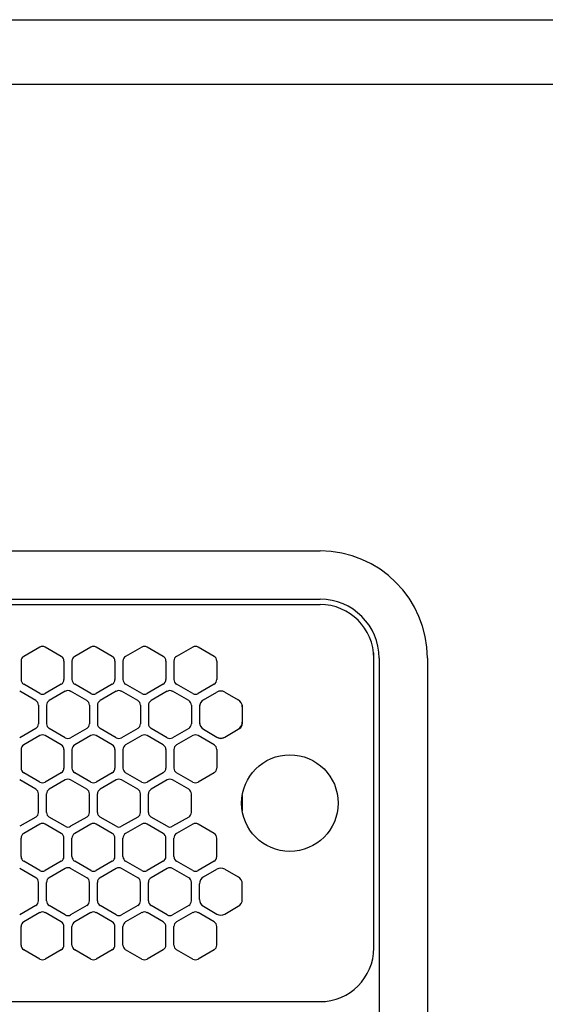
# Model space of a CAD drawing. Extents: x -4463 to 19780, y 852 to 14367.
# Drawn here: x 6469 to 6567, y 11267 to 11450 of the extents above; entities that cross this region are included whole.
import ezdxf

# ---------------------------------------------------------------- set-up
doc = ezdxf.new("R2010")
doc.units = 0
doc.header["$LTSCALE"] = 100
doc.header["$MEASUREMENT"] = 0
doc.header["$PDMODE"] = 3
doc.linetypes.add('DASHED', pattern=[3, 2, -1])
doc.linetypes.add('PHANTOM', pattern=[2.5, 1.25, -0.25, 0.25, -0.25, 0.25, -0.25])
doc.layers.get('0').update_dxf_attribs({"linetype": 'CONTINUOUS'})
doc.layers.get('Defpoints').update_dxf_attribs({"linetype": 'CONTINUOUS'})
doc.layers.add('DIM', color=1, linetype='CONTINUOUS')
doc.styles.get("Standard").update_dxf_attribs({"font": 'TXT.shx', "width": 0.7, "bigfont": 'BIGFONT.shx'})
doc.dimstyles.get("Standard").update_dxf_attribs({"dimscale": 40, "dimtxt": 2, "dimasz": 1.5, "dimexe": 0.5, "dimexo": 1, "dimgap": 0.8, "dimtad": 1, "dimdec": 1, "dimdsep": 46, "dimtxsty": 'Standard', "dimblk": 'OPEN30', "dimcen": 0, "dimclrd": 1, "dimclre": 1, "dimclrt": 7, "dimadec": 1, "dimazin": 2, "dimtm": 0.5, "dimtfac": 1, "dimtdec": 1, "dimtmove": 1, "dimatfit": 3, "dimldrblk": 'OPEN30', "dimfxl": 0, "dimtolj": 1, "dimlwd": -1, "dimlwe": -1, "dimarcsym": 0})

# ---------------------------------------------------------------- blocks, each defined once
blk = doc.blocks.new('_Open30')
at = {"color": 0, "linetype": 'ByBlock', "lineweight": -2}
for p, q in [((-1, 0.2679), (0, 0)), ((0, 0), (-1, -0.2679)), ((0, 0), (-1, 0))]:
    blk.add_line(p, q, dxfattribs=at)
blk = doc.blocks.new('*D234')
at = {"layer": 'Defpoints', "color": 0}
for p in [(7675, 11850), (5800, 11450), (7675, 11320.6)]:
    blk.add_point(p, dxfattribs=at)
at = {"layer": 'DIM', "color": 1}
for p, q in [((5800, 11490), (5800, 11870)), ((7675, 11360.6), (7675, 11870)), ((5860, 11850), (7615, 11850))]:
    blk.add_line(p, q, dxfattribs=at)
at = {"layer": 'DIM', "color": 1, "xscale": 60, "yscale": 60, "zscale": 60, "rotation": 180}
blk.add_blockref('_Open30', (5800, 11850), dxfattribs=at)
at = {"layer": 'DIM', "color": 1, "xscale": 60, "yscale": 60, "zscale": 60}
blk.add_blockref('_Open30', (7675, 11850), dxfattribs=at)
at = {"layer": 'DIM', "color": 7, "insert": (6737.5, 11922), "char_height": 80, "attachment_point": 5}
blk.add_mtext('\\A1;1875', dxfattribs=at)
blk = doc.blocks.new('RB31AW13A16R（平面）')
at = {"linetype": 'Continuous'}
for p, q in [((0.25, 505), (275, 505)), ((0.25, 496), (275, 496)), ((5.5, 495), (275, 495)), ((222.75, 487.08), (219.75, 485.35)), ((226.75, 485.35), (223.75, 487.08)), ((232.25, 487.08), (229.25, 485.35)), ((236.25, 485.35), (233.25, 487.08)), ((241.75, 487.08), (238.75, 485.35)), ((245.75, 485.35), (242.75, 487.08)), ((251.25, 487.08), (248.25, 485.35)), ((255.25, 485.35), (252.25, 487.08)), ((219.25, 484.48), (219.25, 481.02)), ((227.25, 484.48), (227.25, 481.02)), ((228.75, 484.48), (228.75, 481.02)), ((236.75, 484.48), (236.75, 481.02)), ((238.25, 484.48), (238.25, 481.02)), ((246.25, 484.48), (246.25, 481.02)), ((247.75, 484.48), (247.75, 481.02)), ((255.75, 484.48), (255.75, 481.02)), ((285, 485), (285, 486)), ((285, 431), (285, 485)), ((285, 431), (285, 485)), ((286, 485), (286, 20)), ((295, 485), (295, 20)), ((222.75, 478.42), (219.75, 480.15)), ((226.75, 480.15), (223.75, 478.42)), ((232.25, 478.42), (229.25, 480.15)), ((236.25, 480.15), (233.25, 478.42)), ((241.75, 478.42), (238.75, 480.15)), ((245.75, 480.15), (242.75, 478.42)), ((251.25, 478.42), (248.25, 480.15)), ((255.25, 480.15), (252.25, 478.42)), ((222, 477.1), (219, 478.83)), ((227.5, 478.83), (224.5, 477.1)), ((231.5, 477.1), (228.5, 478.83)), ((237, 478.83), (234, 477.1)), ((241, 477.1), (238, 478.83)), ((246.5, 478.83), (243.5, 477.1)), ((250.5, 477.1), (247.5, 478.83)), ((253.25, 477.24), (255.75, 478.69)), ((257.25, 478.69), (259.75, 477.24)), ((222.5, 476.23), (222.5, 472.77)), ((224, 476.23), (224, 472.77)), ((232, 476.23), (232, 472.77)), ((233.5, 476.23), (233.5, 472.77)), ((241.5, 476.23), (241.5, 472.77)), ((243, 476.23), (243, 472.77)), ((251, 476.23), (251, 472.77)), ((252.5, 476.23), (252.5, 475.94)), ((252.5, 475.94), (252.5, 473.06)), ((252.5, 475.94), (252.5, 473.06)), ((260.5, 476.23), (260.5, 475.94)), ((260.5, 475.94), (260.5, 473.06)), ((260.5, 475.94), (260.5, 473.06)), ((222, 471.9), (219, 470.17)), ((227.5, 470.17), (224.5, 471.9)), ((231.5, 471.9), (228.5, 470.17)), ((237, 470.17), (234, 471.9)), ((241, 471.9), (238, 470.17)), ((246.5, 470.17), (243.5, 471.9)), ((250.5, 471.9), (247.5, 470.17)), ((252.5, 473.06), (252.5, 472.77)), ((253, 471.9), (253.25, 471.76)), ((253.25, 471.76), (255.75, 470.31)), ((253.25, 471.76), (255.75, 470.31)), ((257.25, 470.31), (259.75, 471.76)), ((257.25, 470.31), (259.75, 471.76)), ((259.75, 471.76), (260, 471.9)), ((260.5, 473.06), (260.5, 472.77)), ((222.75, 470.58), (219.75, 468.85)), ((226.75, 468.85), (223.75, 470.58)), ((232.25, 470.58), (229.25, 468.85)), ((236.25, 468.85), (233.25, 470.58)), ((241.75, 470.58), (238.75, 468.85)), ((245.75, 468.85), (242.75, 470.58)), ((251.25, 470.58), (248.25, 468.85)), ((255.25, 468.85), (252.25, 470.58)), ((255.75, 470.31), (256, 470.17)), ((257, 470.17), (257.25, 470.31)), ((219.25, 467.98), (219.25, 464.52)), ((227.25, 467.98), (227.25, 464.52)), ((228.75, 467.98), (228.75, 464.52)), ((236.75, 467.98), (236.75, 464.52)), ((238.25, 467.98), (238.25, 464.52)), ((246.25, 467.98), (246.25, 464.52)), ((247.75, 467.98), (247.75, 464.52)), ((255.75, 467.98), (255.75, 464.52)), ((222.75, 461.92), (219.75, 463.65)), ((226.75, 463.65), (223.75, 461.92)), ((232.25, 461.92), (229.25, 463.65)), ((236.25, 463.65), (233.25, 461.92)), ((241.75, 461.92), (238.75, 463.65)), ((245.75, 463.65), (242.75, 461.92)), ((251.25, 461.92), (248.25, 463.65)), ((255.25, 463.65), (252.25, 461.92)), ((222, 460.6), (219, 462.33)), ((227.5, 462.33), (224.5, 460.6)), ((231.5, 460.6), (228.5, 462.33)), ((237, 462.33), (234, 460.6)), ((241, 460.6), (238, 462.33)), ((246.5, 462.33), (243.5, 460.6)), ((250.5, 460.6), (247.5, 462.33)), ((222.5, 456.27), (222.5, 459.73)), ((224, 456.27), (224, 459.73)), ((232, 456.27), (232, 459.73)), ((233.5, 456.27), (233.5, 459.73)), ((241.5, 456.27), (241.5, 459.73)), ((243, 456.27), (243, 459.73)), ((251, 456.27), (251, 459.73)), ((222, 455.4), (219, 453.67)), ((227.5, 453.67), (224.5, 455.4)), ((231.5, 455.4), (228.5, 453.67)), ((237, 453.67), (234, 455.4)), ((241, 455.4), (238, 453.67)), ((246.5, 453.67), (243.5, 455.4)), ((250.5, 455.4), (247.5, 453.67)), ((222.75, 454.08), (219.75, 452.35)), ((226.75, 452.35), (223.75, 454.08)), ((232.25, 454.08), (229.25, 452.35)), ((236.25, 452.35), (233.25, 454.08)), ((241.75, 454.08), (238.75, 452.35)), ((245.75, 452.35), (242.75, 454.08)), ((251.25, 454.08), (248.25, 452.35)), ((255.25, 452.35), (252.25, 454.08)), ((219.25, 448.02), (219.25, 451.48)), ((227.25, 448.02), (227.25, 451.48)), ((228.75, 448.02), (228.75, 451.48)), ((236.75, 448.02), (236.75, 451.48)), ((238.25, 448.02), (238.25, 451.48)), ((246.25, 448.02), (246.25, 451.48)), ((247.75, 448.02), (247.75, 451.48)), ((255.75, 448.02), (255.75, 451.48)), ((222.75, 445.42), (219.75, 447.15)), ((226.75, 447.15), (223.75, 445.42)), ((232.25, 445.42), (229.25, 447.15)), ((236.25, 447.15), (233.25, 445.42)), ((241.75, 445.42), (238.75, 447.15)), ((245.75, 447.15), (242.75, 445.42)), ((251.25, 445.42), (248.25, 447.15)), ((255.25, 447.15), (252.25, 445.42)), ((222, 444.1), (219, 445.83)), ((227.5, 445.83), (224.5, 444.1)), ((231.5, 444.1), (228.5, 445.83)), ((237, 445.83), (234, 444.1)), ((241, 444.1), (238, 445.83)), ((246.5, 445.83), (243.5, 444.1)), ((250.5, 444.1), (247.5, 445.83)), ((253.25, 444.24), (255.75, 445.69)), ((257.25, 445.69), (259.75, 444.24)), ((222.5, 439.77), (222.5, 443.23)), ((224, 439.77), (224, 443.23)), ((232, 439.77), (232, 443.23)), ((233.5, 439.77), (233.5, 443.23)), ((241.5, 439.77), (241.5, 443.23)), ((243, 439.77), (243, 443.23)), ((251, 439.77), (251, 443.23)), ((252.5, 440.06), (252.5, 442.94)), ((260.5, 440.06), (260.5, 442.94)), ((222, 438.9), (219, 437.17)), ((227.5, 437.17), (224.5, 438.9)), ((231.5, 438.9), (228.5, 437.17)), ((237, 437.17), (234, 438.9)), ((241, 438.9), (238, 437.17)), ((246.5, 437.17), (243.5, 438.9)), ((250.5, 438.9), (247.5, 437.17)), ((253.25, 438.76), (255.75, 437.31)), ((257.25, 437.31), (259.75, 438.76)), ((222.75, 437.58), (219.75, 435.85)), ((226.75, 435.85), (223.75, 437.58)), ((232.25, 437.58), (229.25, 435.85)), ((236.25, 435.85), (233.25, 437.58)), ((241.75, 437.58), (238.75, 435.85)), ((245.75, 435.85), (242.75, 437.58)), ((251.25, 437.58), (248.25, 435.85)), ((255.25, 435.85), (252.25, 437.58)), ((219.25, 431.52), (219.25, 434.98)), ((227.25, 431.52), (227.25, 434.98)), ((228.75, 431.52), (228.75, 434.98)), ((236.75, 431.52), (236.75, 434.98)), ((238.25, 431.52), (238.25, 434.98)), ((246.25, 431.52), (246.25, 434.98)), ((247.75, 431.52), (247.75, 434.98)), ((255.75, 431.52), (255.75, 434.98)), ((222.75, 428.92), (219.75, 430.65)), ((226.75, 430.65), (223.75, 428.92)), ((232.25, 428.92), (229.25, 430.65)), ((236.25, 430.65), (233.25, 428.92)), ((241.75, 428.92), (238.75, 430.65)), ((245.75, 430.65), (242.75, 428.92)), ((251.25, 428.92), (248.25, 430.65)), ((255.25, 430.65), (252.25, 428.92)), ((5.5, 421), (275, 421))]:
    blk.add_line(p, q, dxfattribs=at)
at = {"linetype": 'DASHED'}
for p, q in [((5.5, 495), (275, 495)), ((5.5, 421), (275, 421))]:
    blk.add_line(p, q, dxfattribs=at)
at = {"linetype": 'PHANTOM'}
for p, q in [((257.11, 470.23), (257.11, 470.24)), ((260.5, 459.44), (260.5, 456.56))]:
    blk.add_line(p, q, dxfattribs=at)
at = {"linetype": 'Continuous'}
blk.add_circle((269.36, 458), 9, dxfattribs=at)
for centre, radius, start, end in [((275, 485), 20, 0, 90), ((275, 485), 11, 0, 90), ((275, 485), 10, 0, 90), ((223.25, 486.21), 1, 60, 120), ((232.75, 486.21), 1, 60, 120), ((242.25, 486.21), 1, 60, 120), ((251.75, 486.21), 1, 60, 120), ((220.25, 484.48), 1, 120, 180), ((226.25, 484.48), 1, 0, 60), ((229.75, 484.48), 1, 120, 180), ((235.75, 484.48), 1, 0, 60), ((239.25, 484.48), 1, 120, 180), ((245.25, 484.48), 1, 0, 60), ((248.75, 484.48), 1, 120, 180), ((254.75, 484.48), 1, 0, 60), ((220.25, 481.02), 1, 180, 240), ((226.25, 481.02), 1, 300, 0), ((229.75, 481.02), 1, 180, 240), ((235.75, 481.02), 1, 300, 0), ((239.25, 481.02), 1, 180, 240), ((245.25, 481.02), 1, 300, 0), ((248.75, 481.02), 1, 180, 240), ((254.75, 481.02), 1, 300, 0), ((228, 477.96), 1, 60, 120), ((237.5, 477.96), 1, 60, 120), ((247, 477.96), 1, 60, 120), ((223.25, 479.29), 1, 240, 300), ((232.75, 479.29), 1, 240, 300), ((242.25, 479.29), 1, 240, 300), ((251.75, 479.29), 1, 240, 300), ((254, 475.94), 1.5, 120, 180), ((256.5, 477.39), 1.5, 60, 120), ((259, 475.94), 1.5, 0, 60), ((221.5, 476.23), 1, 0, 60), ((225, 476.23), 1, 120, 180), ((231, 476.23), 1, 0, 60), ((234.5, 476.23), 1, 120, 180), ((240.5, 476.23), 1, 0, 60), ((244, 476.23), 1, 120, 180), ((250, 476.23), 1, 0, 60), ((221.5, 472.77), 1, 300, 0), ((225, 472.77), 1, 180, 240), ((231, 472.77), 1, 300, 0), ((234.5, 472.77), 1, 180, 240), ((240.5, 472.77), 1, 300, 0), ((244, 472.77), 1, 180, 240), ((250, 472.77), 1, 300, 0), ((254, 473.06), 1.5, 180, 240), ((259, 473.06), 1.5, 300, 0), ((259.5, 472.77), 1, 300, 0), ((223.25, 469.71), 1, 60, 120), ((228, 471.04), 1, 240, 300), ((232.75, 469.71), 1, 60, 120), ((237.5, 471.04), 1, 240, 300), ((242.25, 469.71), 1, 60, 120), ((247, 471.04), 1, 240, 300), ((251.75, 469.71), 1, 60, 120), ((256.5, 471.61), 1.5, 240, 300), ((256.5, 471.04), 1, 240, 300), ((220.25, 467.98), 1, 120, 180), ((226.25, 467.98), 1, 0, 60), ((229.75, 467.98), 1, 120, 180), ((235.75, 467.98), 1, 0, 60), ((239.25, 467.98), 1, 120, 180), ((245.25, 467.98), 1, 0, 60), ((248.75, 467.98), 1, 120, 180), ((254.75, 467.98), 1, 0, 60), ((220.25, 464.52), 1, 180, 240), ((226.25, 464.52), 1, 300, 0), ((229.75, 464.52), 1, 180, 240), ((235.75, 464.52), 1, 300, 0), ((239.25, 464.52), 1, 180, 240), ((245.25, 464.52), 1, 300, 0), ((248.75, 464.52), 1, 180, 240), ((254.75, 464.52), 1, 300, 0), ((228, 461.46), 1, 60, 120), ((237.5, 461.46), 1, 60, 120), ((247, 461.46), 1, 60, 120), ((221.5, 459.73), 1, 0, 60), ((223.25, 462.79), 1, 240, 300), ((225, 459.73), 1, 120, 180), ((231, 459.73), 1, 0, 60), ((232.75, 462.79), 1, 240, 300), ((234.5, 459.73), 1, 120, 180), ((240.5, 459.73), 1, 0, 60), ((242.25, 462.79), 1, 240, 300), ((244, 459.73), 1, 120, 180), ((250, 459.73), 1, 0, 60), ((251.75, 462.79), 1, 240, 300), ((221.5, 456.27), 1, 300, 0), ((225, 456.27), 1, 180, 240), ((231, 456.27), 1, 300, 0), ((234.5, 456.27), 1, 180, 240), ((240.5, 456.27), 1, 300, 0), ((244, 456.27), 1, 180, 240), ((250, 456.27), 1, 300, 0), ((223.25, 453.21), 1, 60, 120), ((228, 454.54), 1, 240, 300), ((232.75, 453.21), 1, 60, 120), ((237.5, 454.54), 1, 240, 300), ((242.25, 453.21), 1, 60, 120), ((247, 454.54), 1, 240, 300), ((251.75, 453.21), 1, 60, 120), ((220.25, 451.48), 1, 120, 180), ((226.25, 451.48), 1, 0, 60), ((229.75, 451.48), 1, 120, 180), ((235.75, 451.48), 1, 0, 60), ((239.25, 451.48), 1, 120, 180), ((245.25, 451.48), 1, 0, 60), ((248.75, 451.48), 1, 120, 180), ((254.75, 451.48), 1, 0, 60), ((220.25, 448.02), 1, 180, 240), ((226.25, 448.02), 1, 300, 0), ((229.75, 448.02), 1, 180, 240), ((235.75, 448.02), 1, 300, 0), ((239.25, 448.02), 1, 180, 240), ((245.25, 448.02), 1, 300, 0), ((248.75, 448.02), 1, 180, 240), ((254.75, 448.02), 1, 300, 0), ((228, 444.96), 1, 60, 120), ((237.5, 444.96), 1, 60, 120), ((247, 444.96), 1, 60, 120), ((221.5, 443.23), 1, 0, 60), ((223.25, 446.29), 1, 240, 300), ((225, 443.23), 1, 120, 180), ((231, 443.23), 1, 0, 60), ((232.75, 446.29), 1, 240, 300), ((234.5, 443.23), 1, 120, 180), ((240.5, 443.23), 1, 0, 60), ((242.25, 446.29), 1, 240, 300), ((244, 443.23), 1, 120, 180), ((250, 443.23), 1, 0, 60), ((251.75, 446.29), 1, 240, 300), ((254, 442.94), 1.5, 120, 180), ((256.5, 444.39), 1.5, 60, 120), ((259, 442.94), 1.5, 0, 60), ((221.5, 439.77), 1, 300, 0), ((225, 439.77), 1, 180, 240), ((231, 439.77), 1, 300, 0), ((234.5, 439.77), 1, 180, 240), ((240.5, 439.77), 1, 300, 0), ((244, 439.77), 1, 180, 240), ((250, 439.77), 1, 300, 0), ((254, 440.06), 1.5, 180, 240), ((259, 440.06), 1.5, 300, 0), ((223.25, 436.71), 1, 60, 120), ((228, 438.04), 1, 240, 300), ((232.75, 436.71), 1, 60, 120), ((237.5, 438.04), 1, 240, 300), ((242.25, 436.71), 1, 60, 120), ((247, 438.04), 1, 240, 300), ((251.75, 436.71), 1, 60, 120), ((256.5, 438.61), 1.5, 240, 300), ((220.25, 434.98), 1, 120, 180), ((226.25, 434.98), 1, 0, 60), ((229.75, 434.98), 1, 120, 180), ((235.75, 434.98), 1, 0, 60), ((239.25, 434.98), 1, 120, 180), ((245.25, 434.98), 1, 0, 60), ((248.75, 434.98), 1, 120, 180), ((254.75, 434.98), 1, 0, 60), ((220.25, 431.52), 1, 180, 240), ((226.25, 431.52), 1, 300, 0), ((229.75, 431.52), 1, 180, 240), ((235.75, 431.52), 1, 300, 0), ((239.25, 431.52), 1, 180, 240), ((245.25, 431.52), 1, 300, 0), ((248.75, 431.52), 1, 180, 240), ((254.75, 431.52), 1, 300, 0), ((275, 431), 10, 270, 0), ((223.25, 429.79), 1, 240, 300), ((232.75, 429.79), 1, 240, 300), ((242.25, 429.79), 1, 240, 300), ((251.75, 429.79), 1, 240, 300)]:
    blk.add_arc(centre, radius, start, end, dxfattribs=at)
at = {"linetype": 'PHANTOM'}
for centre, start, end in [((259, 459.44), 0, 4.6432), ((259, 456.56), 355.3568, 0)]:
    blk.add_arc(centre, 1.5, start, end, dxfattribs=at)

msp = doc.modelspace()

# ---------------------------------------------------------------- linework, layer by layer
for p, q in [((5800, 11450), (8225, 11450)), ((5800, 11438), (8225, 11438))]:
    msp.add_line(p, q)

# ---------------------------------------------------------------- block references
msp.add_blockref('RB31AW13A16R（平面）', (6250, 10846))

# ---------------------------------------------------------------- dimensions: what is measured, and where the dimension line sits
at = {"layer": 'DIM'}
dim = msp.add_linear_dim(base=(7675, 11850), p1=(5800, 11450), p2=(7675, 11320.6), dimstyle='Standard', dxfattribs=at)
dim.commit()
dim.dimension.update_dxf_attribs({"geometry": '*D234', "text_midpoint": (6737.5, 11922)})

doc.saveas('drawing.dxf')
